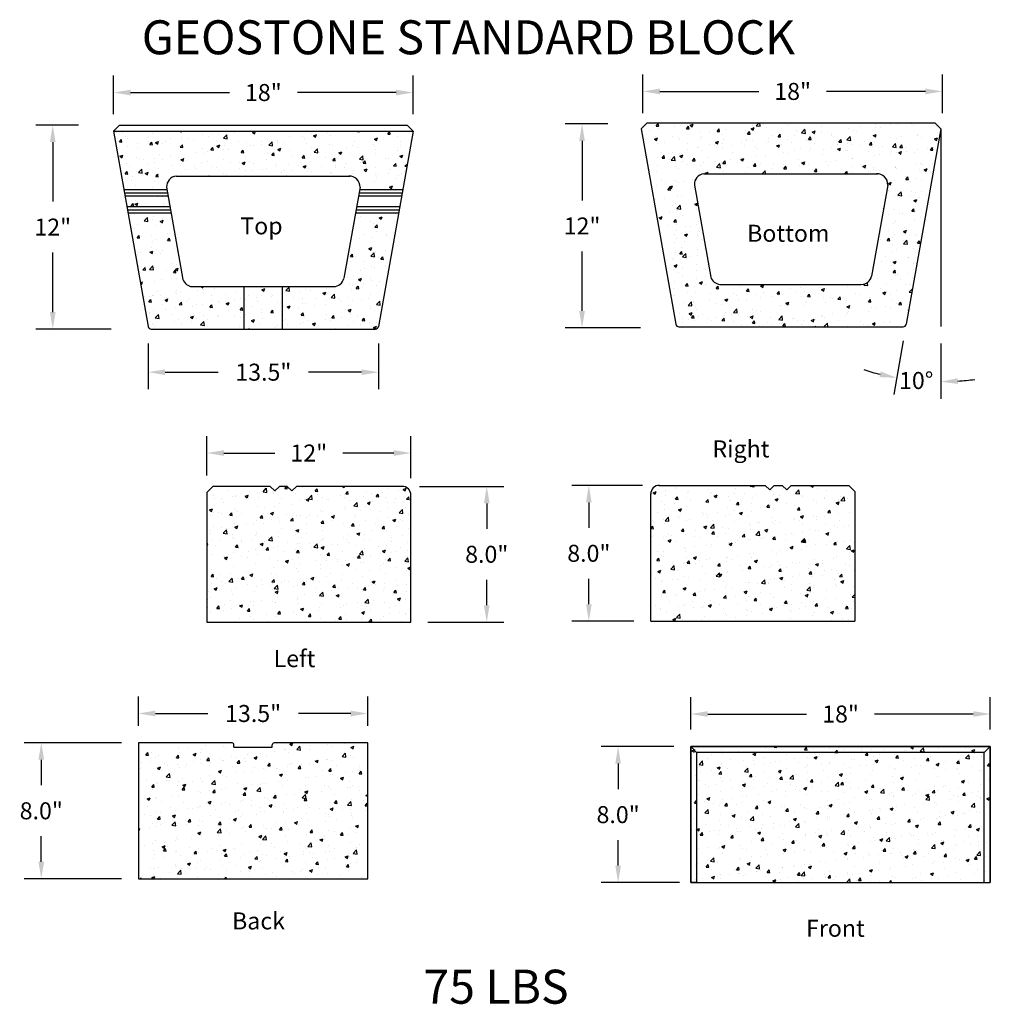
# Model space of a CAD drawing. Units: inches. Extents: x -3469 to 1107, y -59 to 520.
# Drawn here: x -41 to 16, y 193 to 251 of the extents above; entities that cross this region are included whole.
import ezdxf

# ---------------------------------------------------------------- set-up
doc = ezdxf.new("R2010")
doc.units = ezdxf.units.IN
doc.header["$MEASUREMENT"] = 0
for name, color, linetype in [('Bottom', 7, 'Continuous'), ('Top', 7, 'Continuous'), ('WALL', 8, 'Continuous')]:
    doc.layers.add(name, color=color, linetype=linetype)
doc.dimstyles.new('SMALL GEOSTONE', dxfattribs={"dimtxt": 1, "dimasz": 1, "dimexe": 1, "dimexo": 1, "dimgap": 1, "dimtad": 0, "dimtih": 1, "dimtoh": 1, "dimdec": 1, "dimzin": 0, "dimdsep": 46, "dimlunit": 3, "dimtxsty": 'Standard', "dimcen": 0.09, "dimadec": 0, "dimazin": 0, "dimtfac": 1, "dimtdec": 1, "dimtofl": 0, "dimtmove": 0, "dimatfit": 3, "dimfxl": 0, "dimtolj": 1, "dimtzin": 0, "dimarcsym": 0})
pattern_1 = [(50, (-695.3805, -223.7857), (1.7931505, -0.1568803), [0.1875, -2.0625]), (355, (-695.3805, -223.7857), (-0.3468783, 1.8804803), [0.15, -1.65]), (100.4514, (-695.2311, -223.7987), (1.4462735, 1.723599), [0.1593505, -1.7528553]), (46.1842, (-695.3805, -223.2857), (2.6681026, -0.4137975), [0.28125, -3.09375]), (96.6356, (-695.1582, -223.3201), (2.336657, 2.435295), [0.239026, -2.6292825]), (351.1842, (-695.3805, -223.2857), (2.336655, 2.4352965), [0.225, -2.475]), (21, (-695.1305, -223.4107), (1.4922676, -1.0065472), [0.1875, -2.0625]), (326, (-695.1305, -223.4107), (0.6082883, 1.812875), [0.15, -1.65]), (71.4514, (-695.0062, -223.4945), (2.1005566, 0.8063262), [0.1593505, -1.7528553]), (37.5, (-695.38054, -223.78565), (0.03039964, 0.83223463), [0, -1.63, 0, -1.675, 0, -1.65625]), (7.5, (-695.3805, -223.78565), (0.6576738, 0.9860293), [0, -0.955, 0, -1.5925, 0, -0.63125]), (327.5, (-695.93804, -223.78565), (1.3345561, -0.0563872), [0, -0.625, 0, -1.95, 0, -2.5875]), (317.5, (-696.188, -223.7857), (1.4579654, 0.2502625), [0, -0.8125, 0, -1.295, 0, -1.8375])]
pattern_2 = [(50, (-695.3805, -222.7183), (1.7931505, -0.1568803), [0.1875, -2.0625]), (355, (-695.3805, -222.7183), (-0.3468783, 1.8804803), [0.15, -1.65]), (100.4514, (-695.2311, -222.7314), (1.4462735, 1.723599), [0.1593505, -1.7528553]), (46.1842, (-695.3805, -222.2183), (2.6681026, -0.4137975), [0.28125, -3.09375]), (96.6356, (-695.1582, -222.2528), (2.336657, 2.435295), [0.239026, -2.6292825]), (351.1842, (-695.3805, -222.2183), (2.336655, 2.4352965), [0.225, -2.475]), (21, (-695.1305, -222.3433), (1.4922676, -1.0065472), [0.1875, -2.0625]), (326, (-695.1305, -222.3433), (0.6082883, 1.812875), [0.15, -1.65]), (71.4514, (-695.0062, -222.4272), (2.1005566, 0.8063262), [0.1593505, -1.7528553]), (37.5, (-695.38054, -222.71835), (0.03039964, 0.83223463), [0, -1.63, 0, -1.675, 0, -1.65625]), (7.5, (-695.3805, -222.71835), (0.6576738, 0.9860293), [0, -0.955, 0, -1.5925, 0, -0.63125]), (327.5, (-695.93804, -222.71835), (1.3345561, -0.0563872), [0, -0.625, 0, -1.95, 0, -2.5875]), (317.5, (-696.188, -222.7183), (1.4579654, 0.2502625), [0, -0.8125, 0, -1.295, 0, -1.8375])]

# ---------------------------------------------------------------- blocks, each defined once
blk = doc.blocks.new('GL-Top')
at = {"color": 7}
for p, q in [((4.227, 22.542), (4.581, 22.895)), ((4.581, 22.895), (21.499, 22.895)), ((21.852, 22.542), (21.499, 22.895)), ((4.227, 22.542), (21.852, 22.542)), ((4.227, 22.542), (6.262, 11.055)), ((21.852, 22.542), (19.817, 11.05)), ((7.906, 19.895), (18.138, 19.895)), ((7.351, 19.24), (8.311, 13.819)), ((18.729, 19.24), (17.78, 13.881)), ((7.379, 19.083), (4.84, 19.083)), ((7.412, 18.895), (4.873, 18.895)), ((7.445, 18.708), (4.906, 18.708)), ((21.173, 18.708), (18.634, 18.708)), ((21.207, 18.895), (18.668, 18.895)), ((21.24, 19.083), (18.701, 19.083)), ((7.556, 18.083), (5.017, 18.083)), ((21.063, 18.083), (18.524, 18.083)), ((7.589, 17.895), (5.05, 17.895)), ((7.622, 17.708), (5.083, 17.708)), ((20.996, 17.708), (18.457, 17.708)), ((21.029, 17.895), (18.491, 17.895)), ((8.854, 13.395), (17.17, 13.395)), ((11.915, 10.895), (11.915, 13.395)), ((14.165, 10.895), (14.165, 13.395)), ((6.447, 10.895), (19.638, 10.895))]:
    blk.add_line(p, q, dxfattribs=at)
for centre, radius, start, end in [((7.975, 19.274), 0.625, 96.2898, 183.09067), ((18.104, 19.271), 0.625, 357.12986, 93.09615), ((8.903, 14.018), 0.625, 198.5647, 265.4274), ((17.17, 14.02), 0.625, 270, 347.11924), ((6.455, 11.092), 0.197, 190.95939, 267.57478), ((19.625, 11.092), 0.197, 273.80226, 347.62053)]:
    blk.add_arc(centre, radius, start, end, dxfattribs=at)
blk = doc.blocks.new('Bottom')
for p, q in [((24.585, 22.532), (24.938, 22.886)), ((24.938, 22.886), (41.856, 22.886)), ((42.21, 22.532), (41.856, 22.886)), ((24.585, 22.532), (26.619, 11.045)), ((42.21, 22.532), (40.175, 11.04)), ((28.264, 19.886), (38.496, 19.886)), ((27.708, 19.231), (28.668, 13.81)), ((39.086, 19.231), (38.137, 13.872)), ((29.211, 13.386), (37.528, 13.386)), ((26.804, 10.886), (39.995, 10.886))]:
    blk.add_line(p, q)
for centre, radius, start, end in [((28.332, 19.265), 0.625, 96.2898, 183.09067), ((38.462, 19.262), 0.625, 357.12986, 93.09615), ((29.261, 14.009), 0.625, 198.5647, 265.4274), ((37.528, 14.011), 0.625, 270, 347.11924), ((26.812, 11.083), 0.197, 190.95939, 267.57478), ((39.982, 11.082), 0.197, 273.80226, 347.62053)]:
    blk.add_arc(centre, radius, start, end)
blk = doc.blocks.new('*D25')
at = {"color": 0, "lineweight": -2}
for p, q in [((-37.802, 244.905), (-40.31, 244.905)), ((-39.31, 243.905), (-39.31, 240.405)), ((-39.31, 233.905), (-39.31, 237.405)), ((-35.873, 232.905), (-40.31, 232.905))]:
    blk.add_line(p, q, dxfattribs=at)
at = {"color": 0}
for points in [[(-39.477, 243.905), (-39.144, 243.905), (-39.31, 244.905)], [(-39.477, 233.905), (-39.144, 233.905), (-39.31, 232.905)]]:
    blk.add_solid(points, dxfattribs=at)
at = {"layer": 'Defpoints', "color": 0}
for p in [(-39.31, 244.905), (-36.802, 244.905), (-34.873, 232.905)]:
    blk.add_point(p, dxfattribs=at)
at = {"color": 0, "insert": (-39.31, 238.905), "char_height": 1, "attachment_point": 5}
blk.add_mtext('\\A1;12"', dxfattribs=at)
blk = doc.blocks.new('*D26')
at = {"color": 0, "lineweight": -2}
for p, q in [((-35.731, 245.551), (-35.731, 247.821)), ((-18.106, 245.551), (-18.106, 247.821)), ((-34.731, 246.821), (-28.919, 246.821)), ((-19.106, 246.821), (-24.919, 246.821))]:
    blk.add_line(p, q, dxfattribs=at)
at = {"color": 0}
for points in [[(-34.731, 246.987), (-34.731, 246.654), (-35.731, 246.821)], [(-19.106, 246.987), (-19.106, 246.654), (-18.106, 246.821)]]:
    blk.add_solid(points, dxfattribs=at)
at = {"layer": 'Defpoints', "color": 0}
for p in [(-18.106, 246.821), (-35.731, 244.551), (-18.106, 244.551)]:
    blk.add_point(p, dxfattribs=at)
at = {"color": 0, "insert": (-26.919, 246.821), "char_height": 1, "attachment_point": 5}
blk.add_mtext('\\A1;18"', dxfattribs=at)
blk = doc.blocks.new('*D27')
at = {"color": 0, "lineweight": -2}
for p, q in [((-6.657, 244.971), (-9.165, 244.971)), ((-8.165, 243.971), (-8.165, 240.471)), ((-8.165, 233.971), (-8.165, 237.471)), ((-4.728, 232.971), (-9.165, 232.971))]:
    blk.add_line(p, q, dxfattribs=at)
at = {"color": 0}
for points in [[(-8.331, 243.971), (-7.998, 243.971), (-8.165, 244.971)], [(-8.331, 233.971), (-7.998, 233.971), (-8.165, 232.971)]]:
    blk.add_solid(points, dxfattribs=at)
at = {"layer": 'Defpoints', "color": 0}
for p in [(-8.165, 244.971), (-5.657, 244.971), (-3.728, 232.971)]:
    blk.add_point(p, dxfattribs=at)
at = {"color": 0, "insert": (-8.165, 238.971), "char_height": 1, "attachment_point": 5}
blk.add_mtext('\\A1;12"', dxfattribs=at)
blk = doc.blocks.new('*D28')
at = {"color": 0, "lineweight": -2}
for p, q in [((-4.586, 245.617), (-4.586, 247.887)), ((13.039, 245.617), (13.039, 247.887)), ((-3.586, 246.887), (2.227, 246.887)), ((12.039, 246.887), (6.227, 246.887))]:
    blk.add_line(p, q, dxfattribs=at)
at = {"color": 0}
for points in [[(-3.586, 247.054), (-3.586, 246.72), (-4.586, 246.887)], [(12.039, 247.054), (12.039, 246.72), (13.039, 246.887)]]:
    blk.add_solid(points, dxfattribs=at)
at = {"layer": 'Defpoints', "color": 0}
for p in [(13.039, 246.887), (-4.586, 244.617), (13.039, 244.617)]:
    blk.add_point(p, dxfattribs=at)
at = {"color": 0, "insert": (4.227, 246.887), "char_height": 1, "attachment_point": 5}
blk.add_mtext('\\A1;18"', dxfattribs=at)
blk = doc.blocks.new('*D29')
at = {"color": 0, "lineweight": -2}
for p, q in [((-17.721, 223.65), (-12.773, 223.65)), ((-13.773, 222.65), (-13.773, 221.155)), ((-13.773, 216.66), (-13.773, 218.155)), ((-17.242, 215.66), (-12.773, 215.66))]:
    blk.add_line(p, q, dxfattribs=at)
at = {"color": 0}
for points in [[(-13.94, 222.65), (-13.606, 222.65), (-13.773, 223.65)], [(-13.94, 216.66), (-13.606, 216.66), (-13.773, 215.66)]]:
    blk.add_solid(points, dxfattribs=at)
at = {"layer": 'Defpoints', "color": 0}
for p in [(-18.721, 223.65), (-18.242, 215.66), (-13.773, 215.66)]:
    blk.add_point(p, dxfattribs=at)
at = {"color": 0, "insert": (-13.773, 219.655), "char_height": 1, "attachment_point": 5}
blk.add_mtext('\\A1;8.0"', dxfattribs=at)
blk = doc.blocks.new('*D30')
at = {"color": 0, "lineweight": -2}
for p, q in [((-34.271, 209.562), (-34.271, 211.287)), ((-20.771, 209.562), (-20.771, 211.287)), ((-33.271, 210.287), (-30.188, 210.287)), ((-21.771, 210.287), (-24.855, 210.287))]:
    blk.add_line(p, q, dxfattribs=at)
at = {"color": 0}
for points in [[(-33.271, 210.453), (-33.271, 210.12), (-34.271, 210.287)], [(-21.771, 210.453), (-21.771, 210.12), (-20.771, 210.287)]]:
    blk.add_solid(points, dxfattribs=at)
at = {"layer": 'Defpoints', "color": 0}
for p in [(-20.771, 210.287), (-34.271, 208.562), (-20.771, 208.562)]:
    blk.add_point(p, dxfattribs=at)
at = {"color": 0, "insert": (-27.521, 210.287), "char_height": 1, "attachment_point": 5}
blk.add_mtext('\\A1;13.5"', dxfattribs=at)
blk = doc.blocks.new('*D31')
at = {"color": 0, "lineweight": -2}
for p, q in [((-30.243, 224.296), (-30.243, 226.612)), ((-18.242, 224.125), (-18.242, 226.612)), ((-29.243, 225.612), (-26.243, 225.612)), ((-19.242, 225.612), (-22.243, 225.612))]:
    blk.add_line(p, q, dxfattribs=at)
at = {"color": 0}
for points in [[(-29.243, 225.779), (-29.243, 225.446), (-30.243, 225.612)], [(-19.242, 225.779), (-19.242, 225.446), (-18.242, 225.612)]]:
    blk.add_solid(points, dxfattribs=at)
at = {"layer": 'Defpoints', "color": 0}
for p in [(-30.243, 225.612), (-30.243, 223.296), (-18.242, 223.125)]:
    blk.add_point(p, dxfattribs=at)
at = {"color": 0, "insert": (-24.243, 225.612), "char_height": 1, "attachment_point": 5}
blk.add_mtext('\\A1;12"', dxfattribs=at)
blk = doc.blocks.new('*D32')
at = {"color": 0, "lineweight": -2}
for p, q in [((-35.271, 208.562), (-40.986, 208.562)), ((-39.986, 207.562), (-39.986, 206.062)), ((-39.986, 201.562), (-39.986, 203.062)), ((-35.271, 200.562), (-40.986, 200.562))]:
    blk.add_line(p, q, dxfattribs=at)
at = {"color": 0}
for points in [[(-40.153, 207.562), (-39.819, 207.562), (-39.986, 208.562)], [(-40.153, 201.562), (-39.819, 201.562), (-39.986, 200.562)]]:
    blk.add_solid(points, dxfattribs=at)
at = {"layer": 'Defpoints', "color": 0}
for p in [(-39.986, 208.562), (-34.271, 208.562), (-34.271, 200.562)]:
    blk.add_point(p, dxfattribs=at)
at = {"color": 0, "insert": (-39.986, 204.562), "char_height": 1, "attachment_point": 5}
blk.add_mtext('\\A1;8.0"', dxfattribs=at)
blk = doc.blocks.new('*D33')
at = {"color": 0, "lineweight": -2}
for p, q in [((-2.768, 208.338), (-7.043, 208.338)), ((-6.043, 207.338), (-6.043, 205.838)), ((-6.043, 201.338), (-6.043, 202.838)), ((-2.422, 200.338), (-7.043, 200.338))]:
    blk.add_line(p, q, dxfattribs=at)
at = {"color": 0}
for points in [[(-6.209, 207.338), (-5.876, 207.338), (-6.043, 208.338)], [(-6.209, 201.338), (-5.876, 201.338), (-6.043, 200.338)]]:
    blk.add_solid(points, dxfattribs=at)
at = {"layer": 'Defpoints', "color": 0}
for p in [(-6.043, 208.338), (-1.768, 208.338, -0.189), (-1.422, 200.338)]:
    blk.add_point(p, dxfattribs=at)
at = {"color": 0, "insert": (-6.043, 204.338), "char_height": 1, "attachment_point": 5}
blk.add_mtext('\\A1;8.0"', dxfattribs=at)
blk = doc.blocks.new('*D34')
at = {"color": 0, "lineweight": -2}
for p, q in [((-1.768, 209.338), (-1.768, 211.256)), ((15.857, 209.338), (15.857, 211.256)), ((-0.768, 210.256), (5.045, 210.256)), ((14.857, 210.256), (9.045, 210.256))]:
    blk.add_line(p, q, dxfattribs=at)
at = {"color": 0}
for points in [[(-0.768, 210.423), (-0.768, 210.09), (-1.768, 210.256)], [(14.857, 210.423), (14.857, 210.09), (15.857, 210.256)]]:
    blk.add_solid(points, dxfattribs=at)
at = {"layer": 'Defpoints', "color": 0}
for p in [(15.857, 210.256), (-1.768, 208.338, -0.189), (15.857, 208.338, -0.189)]:
    blk.add_point(p, dxfattribs=at)
at = {"color": 0, "insert": (7.045, 210.256), "char_height": 1, "attachment_point": 5}
blk.add_mtext('\\A1;18"', dxfattribs=at)
blk = doc.blocks.new('*D35')
at = {"color": 0, "lineweight": -2}
for p, q in [((-4.601, 223.708), (-8.766, 223.708)), ((-7.766, 222.708), (-7.766, 221.213)), ((-7.766, 216.719), (-7.766, 218.213)), ((-5.122, 215.719), (-8.766, 215.719))]:
    blk.add_line(p, q, dxfattribs=at)
at = {"color": 0}
for points in [[(-7.932, 222.708), (-7.599, 222.708), (-7.766, 223.708)], [(-7.932, 216.719), (-7.599, 216.719), (-7.766, 215.719)]]:
    blk.add_solid(points, dxfattribs=at)
at = {"layer": 'Defpoints', "color": 0}
for p in [(-3.601, 223.708), (-7.766, 215.719), (-4.122, 215.719)]:
    blk.add_point(p, dxfattribs=at)
at = {"color": 0, "insert": (-7.766, 219.713), "char_height": 1, "attachment_point": 5}
blk.add_mtext('\\A1;8.0"', dxfattribs=at)
blk = doc.blocks.new('*D42')
at = {"color": 0, "lineweight": -2}
for p, q in [((10.735, 232.206), (10.176, 229.052)), ((12.944, 232.059), (12.944, 228.809))]:
    blk.add_line(p, q, dxfattribs=at)
for start, end in [(252.25179, 256.10463), (273.85283, 277.70567)]:
    blk.add_arc((12.944, 244.683), 14.874, start, end, dxfattribs=at)
at = {"color": 0}
for points in [[(9.407, 230.407), (9.338, 230.081), (10.351, 230.037)], [(13.95, 229.676), (13.938, 230.009), (12.944, 229.809)]]:
    blk.add_solid(points, dxfattribs=at)
at = {"layer": 'Defpoints', "color": 0}
for p in [(12.944, 244.683), (12.944, 244.683), (10.909, 233.19), (12.944, 233.059), (12.076, 229.834)]:
    blk.add_point(p, dxfattribs=at)
at = {"color": 0, "insert": (11.496, 229.879), "char_height": 1, "attachment_point": 5}
blk.add_mtext('\\A1;10°', dxfattribs=at)
blk = doc.blocks.new('*D49')
at = {"color": 0, "lineweight": -2}
for p, q in [((-33.697, 232.064), (-33.697, 229.368)), ((-20.141, 232.059), (-20.141, 229.368)), ((-32.697, 230.368), (-29.586, 230.368)), ((-21.141, 230.368), (-24.253, 230.368))]:
    blk.add_line(p, q, dxfattribs=at)
at = {"color": 0}
for points in [[(-32.697, 230.534), (-32.697, 230.201), (-33.697, 230.368)], [(-21.141, 230.534), (-21.141, 230.201), (-20.141, 230.368)]]:
    blk.add_solid(points, dxfattribs=at)
at = {"layer": 'Defpoints', "color": 0}
for p in [(-33.697, 233.064), (-20.141, 233.059), (-20.141, 230.368)]:
    blk.add_point(p, dxfattribs=at)
at = {"color": 0, "insert": (-26.919, 230.368), "char_height": 1, "attachment_point": 5}
blk.add_mtext('\\A1;13.5"', dxfattribs=at)

msp = doc.modelspace()

# ---------------------------------------------------------------- hatches: boundary and pattern name
h = msp.add_hatch()
h.set_pattern_fill('AR-CONC', color=256, scale=0.25, style=0)
h.set_pattern_definition(pattern_2)
h.paths.add_polyline_path([(15.496, 200.338), (15.857, 200.338), (15.857, 208.338), (-1.768, 208.338), (-1.768, 200.338), (-1.422, 200.338), (-1.422, 207.985), (15.496, 207.985)])
at = {"layer": 'WALL'}
h = msp.add_hatch(dxfattribs=at)
h.set_pattern_fill('AR-CONC', color=256, scale=0.25, style=0)
h.set_pattern_definition(pattern_1)
h.paths.add_polyline_path([(-21.888, 241.905, -0.445052), (-21.23, 241.249), (-21.258, 241.092), (-18.719, 241.092), (-18.106, 244.551), (-35.731, 244.551), (-35.119, 241.092), (-32.58, 241.092), (-32.608, 241.25, -0.463021), (-31.915, 241.905)])
h.paths.add_polyline_path([(-33.697, 233.064, 0.347334), (-33.512, 232.905), (-28.044, 232.905), (-28.044, 235.405), (-31.005, 235.405, -0.344366), (-31.648, 235.829), (-32.336, 239.717), (-34.875, 239.717)])
h.paths.add_polyline_path([(-35.052, 240.717), (-34.942, 240.092), (-32.403, 240.092), (-32.513, 240.717)])
h.paths.add_polyline_path([(-22.168, 235.951, -0.377847), (-22.788, 235.405), (-25.794, 235.405), (-25.794, 232.905), (-20.321, 232.905, 0.333714), (-20.141, 233.059), (-18.962, 239.717), (-21.501, 239.717)])
h.paths.add_polyline_path([(-25.794, 235.405), (-28.044, 235.405), (-28.044, 232.905), (-25.794, 232.905)])
h = msp.add_hatch(dxfattribs=at)
h.set_pattern_fill('AR-CONC', color=256, scale=0.25, style=0)
h.set_pattern_definition(pattern_1)
h.paths.add_polyline_path([(-1.001, 242.036, 0.397953), (-1.557, 241.381), (-0.597, 235.96, 0.300313), (-0.054, 235.536), (8.263, 235.536, 0.349799), (8.872, 236.022), (9.821, 241.381, 0.413059), (9.23, 242.036)], flags=16)
h.paths.add_polyline_path([(-4.327, 245.036), (-4.681, 244.683), (-2.646, 233.195, 0.347334), (-2.461, 233.036), (10.73, 233.036, 0.333714), (10.909, 233.19), (12.944, 244.683), (12.591, 245.036)])
h.paths.add_polyline_path([(1.298, 239.292), (7.465, 239.292), (7.465, 237.792), (1.298, 237.792)], flags=8)
h = msp.add_hatch(dxfattribs=at)
h.set_pattern_fill('AR-CONC', color=256, scale=0.25, style=0)
h.set_pattern_definition([(50, (-692.7042, -225.0586), (1.7931505, -0.1568803), [0.1875, -2.0625]), (355, (-692.7042, -225.0586), (-0.3468783, 1.8804803), [0.15, -1.65]), (100.4514, (-692.5548, -225.0717), (1.4462735, 1.723599), [0.1593505, -1.7528553]), (46.1842, (-692.7042, -224.5586), (2.6681026, -0.4137975), [0.28125, -3.09375]), (96.6356, (-692.482, -224.593), (2.336657, 2.435295), [0.239026, -2.6292825]), (351.1842, (-692.7042, -224.5586), (2.336655, 2.4352965), [0.225, -2.475]), (21, (-692.4542, -224.6836), (1.4922676, -1.0065472), [0.1875, -2.0625]), (326, (-692.4542, -224.6836), (0.6082883, 1.812875), [0.15, -1.65]), (71.4514, (-692.3299, -224.7675), (2.1005566, 0.8063262), [0.1593505, -1.7528553]), (37.5, (-692.70425, -225.0586), (0.03039964, 0.83223463), [0, -1.63, 0, -1.675, 0, -1.65625]), (7.5, (-692.70425, -225.0586), (0.6576738, 0.9860293), [0, -0.955, 0, -1.5925, 0, -0.63125]), (327.5, (-693.26175, -225.0586), (1.3345561, -0.0563872), [0, -0.625, 0, -1.95, 0, -2.5875]), (317.5, (-693.5117, -225.0586), (1.4579654, 0.2502625), [0, -0.8125, 0, -1.295, 0, -1.8375])])
h.paths.add_polyline_path([(-24.977, 223.65), (-25.243, 223.385), (-25.508, 223.65), (-25.977, 223.65), (-26.243, 223.385), (-26.508, 223.65), (-29.889, 223.65), (-30.243, 223.296), (-30.242, 215.66), (-18.242, 215.66), (-18.242, 223.175, 0.387475), (-18.721, 223.65)])
h = msp.add_hatch(dxfattribs=at)
h.set_pattern_fill('AR-CONC', color=256, scale=0.25, style=0)
h.set_pattern_definition([(50, (-698.0568, -225.0586), (1.7931505, -0.1568803), [0.1875, -2.0625]), (355, (-698.0568, -225.0586), (-0.3468783, 1.8804803), [0.15, -1.65]), (100.4514, (-697.9074, -225.0717), (1.4462735, 1.723599), [0.1593505, -1.7528553]), (46.1842, (-698.0568, -224.5586), (2.6681026, -0.4137975), [0.28125, -3.09375]), (96.6356, (-697.8345, -224.593), (2.336657, 2.435295), [0.239026, -2.6292825]), (351.1842, (-698.0568, -224.5586), (2.336655, 2.4352965), [0.225, -2.475]), (21, (-697.8068, -224.6836), (1.4922676, -1.0065472), [0.1875, -2.0625]), (326, (-697.8068, -224.6836), (0.6082883, 1.812875), [0.15, -1.65]), (71.4514, (-697.6825, -224.7675), (2.1005566, 0.8063262), [0.1593505, -1.7528553]), (37.5, (-698.0568, -225.0586), (0.03039964, 0.83223463), [0, -1.63, 0, -1.675, 0, -1.65625]), (7.5, (-698.0568, -225.0586), (0.6576738, 0.9860293), [0, -0.955, 0, -1.5925, 0, -0.63125]), (327.5, (-698.6143, -225.0586), (1.3345561, -0.0563872), [0, -0.625, 0, -1.95, 0, -2.5875]), (317.5, (-698.8643, -225.0586), (1.4579654, 0.2502625), [0, -0.8125, 0, -1.295, 0, -1.8375])])
h.paths.add_polyline_path([(-3.644, 223.708, 0.387475), (-4.122, 223.233), (-4.122, 215.719), (7.878, 215.719), (7.878, 223.354), (7.525, 223.708), (4.143, 223.708), (3.878, 223.443), (3.613, 223.708), (3.143, 223.708), (2.878, 223.443), (2.613, 223.708)])
h = msp.add_hatch(dxfattribs=at)
h.set_pattern_fill('AR-CONC', color=256, scale=0.25, style=0)
h.set_pattern_definition(pattern_2)
h.paths.add_polyline_path([(-26.28, 208.562, 0.383601), (-26.396, 208.441), (-26.396, 208.312), (-28.646, 208.312), (-28.646, 208.444, 0.375848), (-28.761, 208.562), (-34.271, 208.562), (-34.271, 200.562), (-20.771, 200.562), (-20.771, 208.562)])
h = msp.add_hatch(dxfattribs=at)
h.set_pattern_fill('AR-CONC', color=256, scale=0.25, style=0)
h.set_pattern_definition(pattern_2)
h.paths.add_polyline_path([(15.496, 200.338), (15.496, 207.985), (-1.422, 207.985), (-1.422, 200.338)])

# ---------------------------------------------------------------- linework, layer by layer
for p, q in [((12.944, 244.683), (12.944, 233.059)), ((-30.243, 223.296), (-29.889, 223.65)), ((-26.508, 223.65), (-29.889, 223.65)), ((-26.243, 223.385), (-26.508, 223.65)), ((-26.243, 223.385), (-25.977, 223.65)), ((-25.508, 223.65), (-25.977, 223.65)), ((-25.243, 223.385), (-25.508, 223.65)), ((-25.243, 223.385), (-24.977, 223.65)), ((-18.721, 223.65), (-24.977, 223.65)), ((-3.644, 223.708), (2.613, 223.708)), ((2.878, 223.443), (2.613, 223.708)), ((2.878, 223.443), (3.143, 223.708)), ((3.143, 223.708), (3.613, 223.708)), ((3.878, 223.443), (3.613, 223.708)), ((3.878, 223.443), (4.143, 223.708)), ((4.143, 223.708), (7.525, 223.708)), ((7.878, 223.354), (7.525, 223.708)), ((-30.243, 223.296), (-30.242, 215.66)), ((-18.242, 215.66), (-18.242, 223.175)), ((-4.122, 215.719), (-4.122, 223.233)), ((7.878, 223.354), (7.878, 215.719)), ((-30.242, 215.66), (-18.242, 215.66)), ((-4.122, 215.719), (7.878, 215.719)), ((-28.761, 208.562), (-34.271, 208.562)), ((-34.271, 208.562), (-34.271, 200.562)), ((-20.771, 208.562), (-26.28, 208.562)), ((-20.771, 200.562), (-20.771, 208.562)), ((-28.646, 208.312), (-28.646, 208.444)), ((-28.646, 208.312), (-26.396, 208.312)), ((-26.396, 208.312), (-26.396, 208.441)), ((-1.422, 207.985), (-1.768, 208.338, -0.189)), ((-1.768, 200.338, -0.189), (-1.768, 208.338, -0.189)), ((-1.768, 208.338, -0.189), (15.857, 208.338, -0.189)), ((15.496, 207.985), (-1.422, 207.985)), ((-1.422, 207.985), (-1.422, 200.338)), ((15.496, 207.985), (15.857, 208.338, -0.189)), ((15.496, 200.338), (15.496, 207.985)), ((15.857, 208.338, -0.189), (15.857, 200.338, -0.189)), ((-34.271, 200.562), (-20.771, 200.562)), ((-1.422, 200.338), (-1.768, 200.338, -0.189)), ((-1.422, 200.338), (15.496, 200.338)), ((15.496, 200.338), (15.857, 200.338, -0.189))]:
    msp.add_line(p, q)
at = {"elevation": -0.189}
msp.add_lwpolyline([(-1.768, 200.338), (15.857, 200.338), (15.857, 208.338), (-1.768, 208.338)], close=True, dxfattribs=at)
for centre, radius, start, end in [((-18.742, 223.15), 0.5, 357.15879, 92.43836), ((-3.622, 223.208), 0.5, 87.56164, 182.84121), ((-28.771, 208.437), 0.125, 3.02037, 85.41493), ((-26.271, 208.437), 0.125, 93.95887, 177.9063)]:
    msp.add_arc(centre, radius, start, end)

# ---------------------------------------------------------------- block references
at = {"layer": 'Bottom'}
msp.add_blockref('Bottom', (-29.265, 222.15), dxfattribs=at)
at = {"layer": 'Top'}
msp.add_blockref('GL-Top', (-39.959, 222.009), dxfattribs=at)

# ---------------------------------------------------------------- texts
at = {"attachment_point": 1}
for s, insert, char_height, width in [('GEOSTONE STANDARD BLOCK', (-34.072, 251.072), 2, 46.36457), ('Top', (-28.274, 239.476), 1, 13.23816), ('Bottom', (1.548, 239.042), 1, 8.5415), ('Right', (-0.491, 226.356), 1, 10.13398), ('Left', (-26.314, 214.016), 1, 10.71307), ('Back', (-28.761, 198.585), 1, 7.38333), ('Front', (5.014, 198.151), 1, 5.35653), ('75 LBS', (-17.495, 195.213), 2, 46.36457)]:
    msp.add_mtext(s, dxfattribs=dict(at, insert=insert, char_height=char_height, width=width))

# ---------------------------------------------------------------- dimensions: what is measured, and where the dimension line sits
for base, p1, p2, text, picture, middle in [((-18.106, 246.821), (-35.731, 244.551), (-18.106, 244.551), '18"', '*D26', (-26.919, 246.821)), ((13.039, 246.887), (-4.586, 244.617), (13.039, 244.617), '18"', '*D28', (4.227, 246.887)), ((-20.141, 230.368), (-33.697, 233.064), (-20.141, 233.059), '13.5"', '*D49', (-26.919, 230.368)), ((-30.243, 225.612), (-18.242, 223.125), (-30.243, 223.296), '12"', '*D31', (-24.243, 225.612)), ((-20.771, 210.287), (-34.271, 208.562), (-20.771, 208.562), '13.5"', '*D30', (-27.521, 210.287)), ((15.857, 210.256), (-1.768, 208.338, -0.189), (15.857, 208.338, -0.189), '18"', '*D34', (7.045, 210.256))]:
    dim = msp.add_linear_dim(base=base, p1=p1, p2=p2, text=text, dimstyle='SMALL GEOSTONE')
    dim.commit()
    dim.dimension.update_dxf_attribs({"geometry": picture, "text_midpoint": middle})
for base, p1, p2, picture, middle in [((-39.31, 244.905), (-34.873, 232.905), (-36.802, 244.905), '*D25', (-39.31, 238.905)), ((-8.165, 244.971), (-3.728, 232.971), (-5.657, 244.971), '*D27', (-8.165, 238.971))]:
    dim = msp.add_linear_dim(base=base, p1=p1, p2=p2, angle=90, text='12"', dimstyle='SMALL GEOSTONE')
    dim.commit()
    dim.dimension.update_dxf_attribs({"geometry": picture, "text_midpoint": middle})
dim = msp.add_angular_dim_2l(base=(12.076, 229.834), line1=((12.944, 244.683), (10.909, 233.19)), line2=((12.944, 244.683), (12.944, 233.059)), dimstyle='SMALL GEOSTONE', override={"dimfxl": 0.18})
dim.commit()
dim.dimension.update_dxf_attribs({"geometry": '*D42', "text_midpoint": (11.496, 229.879), "dimtype": 162})
for base, p1, p2, picture, middle in [((-13.773, 215.66), (-18.721, 223.65), (-18.242, 215.66), '*D29', (-13.773, 219.655)), ((-7.766, 215.719), (-3.601, 223.708), (-4.122, 215.719), '*D35', (-7.766, 219.713)), ((-39.986, 208.562), (-34.271, 200.562), (-34.271, 208.562), '*D32', (-39.986, 204.562)), ((-6.043, 208.338), (-1.422, 200.338), (-1.768, 208.338, -0.189), '*D33', (-6.043, 204.338))]:
    dim = msp.add_linear_dim(base=base, p1=p1, p2=p2, angle=90, dimstyle='SMALL GEOSTONE')
    dim.commit()
    dim.dimension.update_dxf_attribs({"geometry": picture, "text_midpoint": middle})

doc.saveas('drawing.dxf')
